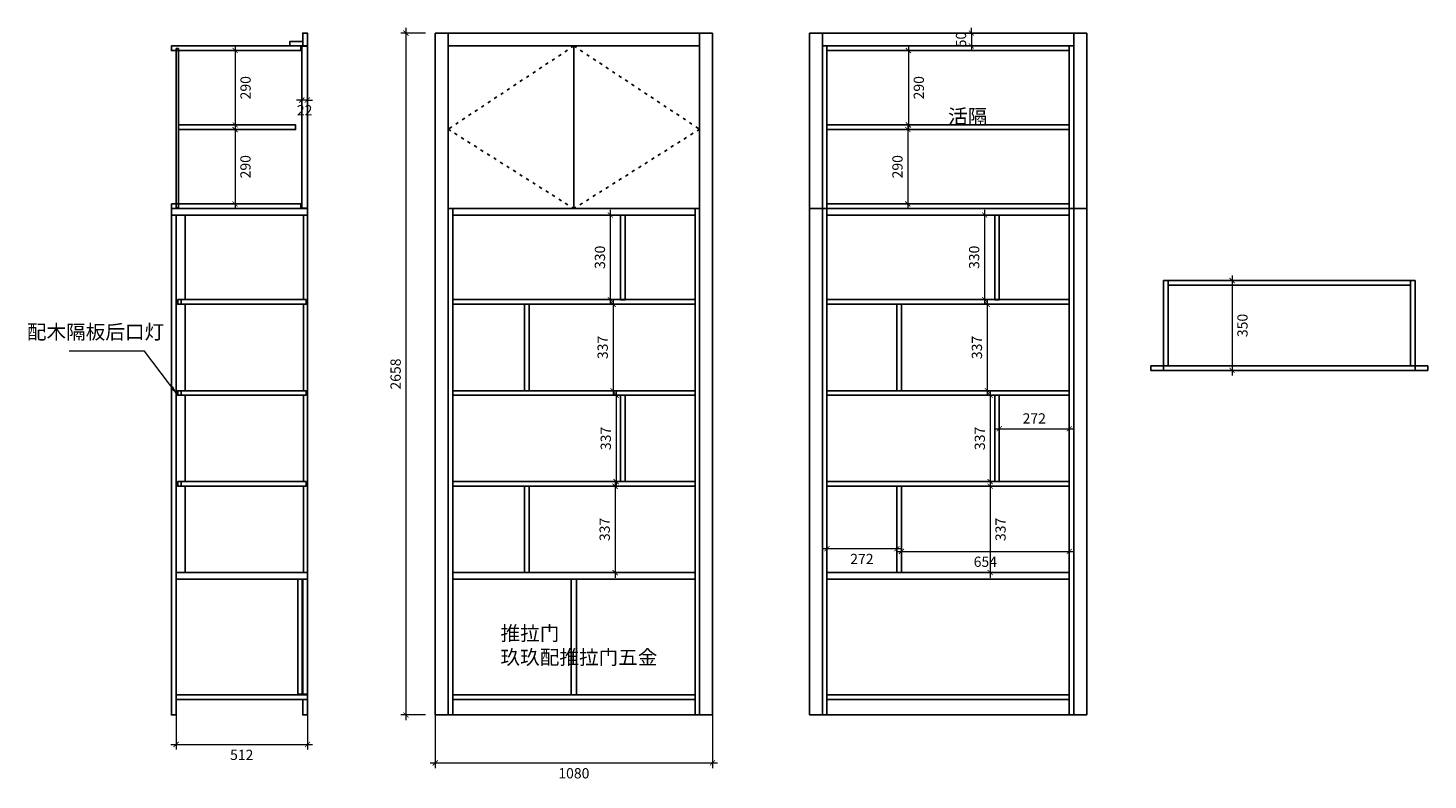
# Model space of a CAD drawing. Units: millimetres. Extents: x 30556 to 36011, y 29921 to 32853.
import ezdxf

# ---------------------------------------------------------------- set-up
doc = ezdxf.new("R2010")
doc.units = ezdxf.units.MM
doc.linetypes.add('ACAD_ISO03W100', pattern=[30, 12, -18])
doc.layers.add('木饰面', color=4, linetype='Continuous', lineweight=15)
doc.styles.get("Standard").update_dxf_attribs({"font": 'arial.ttf'})
doc.styles.add('宋体', font='simfang.ttf', dxfattribs={"width": 0.7})
doc.dimstyles.new('1-20粉色', dxfattribs={"dimscale": 20, "dimtxt": 2, "dimasz": 2, "dimexe": 1, "dimexo": 1, "dimtad": 2, "dimdec": 0, "dimtxsty": '宋体', "dimblk": 'OBLIQUE', "dimcen": 2, "dimdle": 1, "dimclrd": 11, "dimclre": 11, "dimclrt": 4, "dimadec": 0, "dimazin": 0, "dimtfac": 1, "dimtdec": 0, "dimtix": 1, "dimtmove": 1, "dimatfit": 3, "dimfxlon": 1, "dimtfill": 1, "dimlwd": 5, "dimlwe": 5, "dimarcsym": 0})
doc.dimstyles.new('建筑标注50', dxfattribs={"dimtxt": 40, "dimasz": 20, "dimexe": 20, "dimexo": 60, "dimgap": 20, "dimtad": 2, "dimdec": 0, "dimdsep": 46, "dimtxsty": 'Standard', "dimblk": 'ARCHTICK', "dimcen": 2.5, "dimdle": 20, "dimclrd": 252, "dimclre": 252, "dimclrt": 11, "dimadec": 0, "dimazin": 0, "dimtfac": 1, "dimtdec": 0, "dimtix": 1, "dimtmove": 0, "dimatfit": 3, "dimfxl": 1, "dimtolj": 1, "dimtzin": 0, "dimlwd": 0, "dimlwe": 0, "dimarcsym": 0})

# ---------------------------------------------------------------- blocks, each defined once
blk = doc.blocks.new('_ArchTick')
at = {"color": 0, "linetype": 'ByBlock', "const_width": 0.15}
blk.add_lwpolyline([(-0.5, -0.5), (0.5, 0.5)], dxfattribs=at)
blk = doc.blocks.new('*D5')
at = {"color": 252, "lineweight": 0, "transparency": 16777216}
for p, q in [((34283.1, 32143.9), (34283.1, 31774)), ((34328.5, 32123.9), (34263.1, 32123.9)), ((34328.5, 31794), (34263.1, 31794))]:
    blk.add_line(p, q, dxfattribs=at)
at = {"layer": 'Defpoints', "color": 0, "transparency": 16777216}
for p in [(34388.5, 32123.9), (34283.1, 31794), (34388.5, 31794)]:
    blk.add_point(p, dxfattribs=at)
at = {"color": 252, "lineweight": 0, "transparency": 16777216, "xscale": 20, "yscale": 20, "zscale": 20}
for p, rotation in [((34283.1, 32123.9), 90), ((34283.1, 31794), 270)]:
    blk.add_blockref('_ArchTick', p, dxfattribs=dict(at, rotation=rotation))
at = {"color": 11, "transparency": 16777216, "insert": (34242.6, 31958.9), "char_height": 40, "attachment_point": 5, "rotation": 90}
blk.add_mtext('\\A1;330', dxfattribs=at)
blk = doc.blocks.new('*D6')
at = {"color": 252, "lineweight": 0, "transparency": 16777216}
for p, q in [((34422.9, 31776), (34273.8, 31776)), ((34293.8, 31796), (34293.8, 31419.1)), ((34422.9, 31439.1), (34273.8, 31439.1))]:
    blk.add_line(p, q, dxfattribs=at)
at = {"layer": 'Defpoints', "color": 0, "transparency": 16777216}
for p in [(34482.9, 31776), (34293.8, 31439.1), (34482.9, 31439.1)]:
    blk.add_point(p, dxfattribs=at)
at = {"color": 252, "lineweight": 0, "transparency": 16777216, "xscale": 20, "yscale": 20, "zscale": 20}
for p, rotation in [((34293.8, 31776), 90), ((34293.8, 31439.1), 270)]:
    blk.add_blockref('_ArchTick', p, dxfattribs=dict(at, rotation=rotation))
at = {"color": 11, "transparency": 16777216, "insert": (34253.3, 31607.5), "char_height": 40, "attachment_point": 5, "rotation": 90}
blk.add_mtext('\\A1;337', dxfattribs=at)
blk = doc.blocks.new('*D2')
at = {"color": 252, "lineweight": 0, "transparency": 16777216}
for p, q in [((34436.9, 31421.1), (34285, 31421.1)), ((34305, 31441.1), (34305, 31064.5)), ((34436.9, 31084.5), (34285, 31084.5))]:
    blk.add_line(p, q, dxfattribs=at)
at = {"layer": 'Defpoints', "color": 0, "transparency": 16777216}
for p in [(34496.9, 31421.1), (34305, 31084.5), (34496.9, 31084.5)]:
    blk.add_point(p, dxfattribs=at)
at = {"color": 252, "lineweight": 0, "transparency": 16777216, "xscale": 20, "yscale": 20, "zscale": 20}
for p, rotation in [((34305, 31421.1), 90), ((34305, 31084.5), 270)]:
    blk.add_blockref('_ArchTick', p, dxfattribs=dict(at, rotation=rotation))
at = {"color": 11, "transparency": 16777216, "insert": (34264.6, 31252.8), "char_height": 40, "attachment_point": 5, "rotation": 90}
blk.add_mtext('\\A1;337', dxfattribs=at)
blk = doc.blocks.new('*D3')
at = {"color": 252, "lineweight": 0, "transparency": 16777216}
for p, q in [((34305, 31086.5), (34305, 30709.9)), ((34337.7, 31066.5), (34325, 31066.5)), ((34328.7, 30729.9), (34285, 30729.9))]:
    blk.add_line(p, q, dxfattribs=at)
at = {"layer": 'Defpoints', "color": 0, "transparency": 16777216}
for p in [(34277.7, 31066.5), (34305, 30729.9), (34388.7, 30729.9)]:
    blk.add_point(p, dxfattribs=at)
at = {"color": 252, "lineweight": 0, "transparency": 16777216, "xscale": 20, "yscale": 20, "zscale": 20}
for p, rotation in [((34305, 31066.5), 90), ((34305, 30729.9), 270)]:
    blk.add_blockref('_ArchTick', p, dxfattribs=dict(at, rotation=rotation))
at = {"color": 11, "transparency": 16777216, "insert": (34345.4, 30898.2), "char_height": 40, "attachment_point": 5, "rotation": 90}
blk.add_mtext('\\A1;337', dxfattribs=at)
blk = doc.blocks.new('*D7')
at = {"color": 252, "lineweight": 0, "transparency": 16777216}
for p, q in [((32824.9, 32143.9), (32824.9, 31774)), ((32870.3, 32123.9), (32804.9, 32123.9)), ((32870.3, 31794), (32804.9, 31794))]:
    blk.add_line(p, q, dxfattribs=at)
at = {"layer": 'Defpoints', "color": 0, "transparency": 16777216}
for p in [(32930.3, 32123.9), (32824.9, 31794), (32930.3, 31794)]:
    blk.add_point(p, dxfattribs=at)
at = {"color": 252, "lineweight": 0, "transparency": 16777216, "xscale": 20, "yscale": 20, "zscale": 20}
for p, rotation in [((32824.9, 32123.9), 90), ((32824.9, 31794), 270)]:
    blk.add_blockref('_ArchTick', p, dxfattribs=dict(at, rotation=rotation))
at = {"color": 11, "transparency": 16777216, "insert": (32784.5, 31958.9), "char_height": 40, "attachment_point": 5, "rotation": 90}
blk.add_mtext('\\A1;330', dxfattribs=at)
blk = doc.blocks.new('*D8')
at = {"color": 252, "lineweight": 0, "transparency": 16777216}
for p, q in [((32964.7, 31776), (32815.6, 31776)), ((32835.6, 31796), (32835.6, 31419.1)), ((32964.7, 31439.1), (32815.6, 31439.1))]:
    blk.add_line(p, q, dxfattribs=at)
at = {"layer": 'Defpoints', "color": 0, "transparency": 16777216}
for p in [(33024.7, 31776), (32835.6, 31439.1), (33024.7, 31439.1)]:
    blk.add_point(p, dxfattribs=at)
at = {"color": 252, "lineweight": 0, "transparency": 16777216, "xscale": 20, "yscale": 20, "zscale": 20}
for p, rotation in [((32835.6, 31776), 90), ((32835.6, 31439.1), 270)]:
    blk.add_blockref('_ArchTick', p, dxfattribs=dict(at, rotation=rotation))
at = {"color": 11, "transparency": 16777216, "insert": (32795.2, 31607.5), "char_height": 40, "attachment_point": 5, "rotation": 90}
blk.add_mtext('\\A1;337', dxfattribs=at)
blk = doc.blocks.new('*D9')
at = {"color": 252, "lineweight": 0, "transparency": 16777216}
for p, q in [((32936.4, 31421.1), (32827.6, 31421.1)), ((32847.6, 31441.1), (32847.6, 31064.5)), ((32936.4, 31084.5), (32827.6, 31084.5))]:
    blk.add_line(p, q, dxfattribs=at)
at = {"layer": 'Defpoints', "color": 0, "transparency": 16777216}
for p in [(32996.4, 31421.1), (32847.6, 31084.5), (32996.4, 31084.5)]:
    blk.add_point(p, dxfattribs=at)
at = {"color": 252, "lineweight": 0, "transparency": 16777216, "xscale": 20, "yscale": 20, "zscale": 20}
for p, rotation in [((32847.6, 31421.1), 90), ((32847.6, 31084.5), 270)]:
    blk.add_blockref('_ArchTick', p, dxfattribs=dict(at, rotation=rotation))
at = {"color": 11, "transparency": 16777216, "insert": (32807.2, 31252.8), "char_height": 40, "attachment_point": 5, "rotation": 90}
blk.add_mtext('\\A1;337', dxfattribs=at)
blk = doc.blocks.new('*D10')
at = {"color": 252, "lineweight": 0, "transparency": 16777216}
for p, q in [((32867.2, 31066.5), (32823.5, 31066.5)), ((32843.5, 31086.5), (32843.5, 30709.9)), ((32870.5, 30729.9), (32823.5, 30729.9))]:
    blk.add_line(p, q, dxfattribs=at)
at = {"layer": 'Defpoints', "color": 0, "transparency": 16777216}
for p in [(32927.2, 31066.5), (32843.5, 30729.9), (32930.5, 30729.9)]:
    blk.add_point(p, dxfattribs=at)
at = {"color": 252, "lineweight": 0, "transparency": 16777216, "xscale": 20, "yscale": 20, "zscale": 20}
for p, rotation in [((32843.5, 31066.5), 90), ((32843.5, 30729.9), 270)]:
    blk.add_blockref('_ArchTick', p, dxfattribs=dict(at, rotation=rotation))
at = {"color": 11, "transparency": 16777216, "insert": (32803, 30898.2), "char_height": 40, "attachment_point": 5, "rotation": 90}
blk.add_mtext('\\A1;337', dxfattribs=at)
blk = doc.blocks.new('*D11')
at = {"color": 252, "lineweight": 0, "transparency": 16777216}
for p, q in [((33961.4, 30823.1), (33649.1, 30823.1)), ((33669.1, 30801.2), (33669.1, 30803.1)), ((33941.4, 30801.2), (33941.4, 30803.1))]:
    blk.add_line(p, q, dxfattribs=at)
at = {"layer": 'Defpoints', "color": 0, "transparency": 16777216}
for p in [(33669.1, 30861.2), (33669.1, 30823.1), (33941.4, 30861.2)]:
    blk.add_point(p, dxfattribs=at)
at = {"color": 252, "lineweight": 0, "transparency": 16777216, "xscale": 20, "yscale": 20, "zscale": 20, "rotation": 180}
blk.add_blockref('_ArchTick', (33669.1, 30823.1), dxfattribs=at)
at = {"color": 252, "lineweight": 0, "transparency": 16777216, "xscale": 20, "yscale": 20, "zscale": 20}
blk.add_blockref('_ArchTick', (33941.4, 30823.1), dxfattribs=at)
at = {"color": 11, "transparency": 16777216, "insert": (33805.2, 30783), "char_height": 40, "attachment_point": 5}
blk.add_mtext('\\A1;272', dxfattribs=at)
blk = doc.blocks.new('*D12')
at = {"color": 252, "lineweight": 0, "transparency": 16777216}
for p, q in [((33959.4, 30838.2), (33959.4, 30792.6)), ((34613.1, 30841.7), (34613.1, 30792.6)), ((33939.4, 30812.6), (34633.1, 30812.6))]:
    blk.add_line(p, q, dxfattribs=at)
at = {"layer": 'Defpoints', "color": 0, "transparency": 16777216}
for p in [(33959.4, 30898.2), (34613.1, 30901.7), (34613.1, 30812.6)]:
    blk.add_point(p, dxfattribs=at)
at = {"color": 252, "lineweight": 0, "transparency": 16777216, "xscale": 20, "yscale": 20, "zscale": 20, "rotation": 180}
blk.add_blockref('_ArchTick', (33959.4, 30812.6), dxfattribs=at)
at = {"color": 252, "lineweight": 0, "transparency": 16777216, "xscale": 20, "yscale": 20, "zscale": 20}
blk.add_blockref('_ArchTick', (34613.1, 30812.6), dxfattribs=at)
at = {"color": 11, "transparency": 16777216, "insert": (34286.2, 30772.2), "char_height": 40, "attachment_point": 5}
blk.add_mtext('\\A1;654', dxfattribs=at)
blk = doc.blocks.new('*D13')
at = {"color": 252, "lineweight": 0, "transparency": 16777216}
for p, q in [((34320.6, 31290.8), (34633.1, 31290.8)), ((34340.6, 31217.7), (34340.6, 31310.8)), ((34613.1, 31216.2), (34613.1, 31310.8))]:
    blk.add_line(p, q, dxfattribs=at)
at = {"layer": 'Defpoints', "color": 0, "transparency": 16777216}
for p in [(34613.1, 31290.8), (34340.6, 31157.7), (34613.1, 31156.2)]:
    blk.add_point(p, dxfattribs=at)
at = {"color": 252, "lineweight": 0, "transparency": 16777216, "xscale": 20, "yscale": 20, "zscale": 20, "rotation": 180}
blk.add_blockref('_ArchTick', (34340.6, 31290.8), dxfattribs=at)
at = {"color": 252, "lineweight": 0, "transparency": 16777216, "xscale": 20, "yscale": 20, "zscale": 20}
blk.add_blockref('_ArchTick', (34613.1, 31290.8), dxfattribs=at)
at = {"color": 11, "transparency": 16777216, "insert": (34476.8, 31330.9), "char_height": 40, "attachment_point": 5}
blk.add_mtext('\\A1;272', dxfattribs=at)
blk = doc.blocks.new('*D14')
at = {"color": 252, "lineweight": 0, "transparency": 16777216}
for p, q in [((34231.8, 32832.9), (34231.8, 32852.9)), ((34236.6, 32832.9), (34211.8, 32832.9)), ((34231.8, 32832.9), (34231.8, 32782.9)), ((34236.6, 32782.9), (34211.8, 32782.9)), ((34231.8, 32782.9), (34231.8, 32762.9))]:
    blk.add_line(p, q, dxfattribs=at)
at = {"layer": 'Defpoints', "color": 0, "transparency": 16777216}
for p in [(34296.6, 32832.9), (34231.8, 32782.9), (34296.6, 32782.9)]:
    blk.add_point(p, dxfattribs=at)
at = {"color": 252, "lineweight": 0, "transparency": 16777216, "xscale": 20, "yscale": 20, "zscale": 20}
for p, rotation in [((34231.8, 32832.9), 270), ((34231.8, 32782.9), 90)]:
    blk.add_blockref('_ArchTick', p, dxfattribs=dict(at, rotation=rotation))
at = {"color": 11, "transparency": 16777216, "insert": (34191.4, 32807.9), "char_height": 40, "attachment_point": 5, "rotation": 90}
blk.add_mtext('\\A1;50', dxfattribs=at)
blk = doc.blocks.new('*D15')
at = {"color": 252, "lineweight": 0, "transparency": 16777216}
for p, q in [((33986.5, 32784.9), (33986.5, 32455.1)), ((34046.5, 32764.9), (34006.5, 32764.9)), ((34046.5, 32475.1), (34006.5, 32475.1))]:
    blk.add_line(p, q, dxfattribs=at)
at = {"layer": 'Defpoints', "color": 0, "transparency": 16777216}
for p in [(33986.5, 32764.9), (33986.5, 32475.1), (33986.5, 32475.1)]:
    blk.add_point(p, dxfattribs=at)
at = {"color": 252, "lineweight": 0, "transparency": 16777216, "xscale": 20, "yscale": 20, "zscale": 20}
for p, rotation in [((33986.5, 32764.9), 90), ((33986.5, 32475.1), 270)]:
    blk.add_blockref('_ArchTick', p, dxfattribs=dict(at, rotation=rotation))
at = {"color": 11, "transparency": 16777216, "insert": (34026.9, 32620), "char_height": 40, "attachment_point": 5, "rotation": 90}
blk.add_mtext('\\A1;290', dxfattribs=at)
blk = doc.blocks.new('*D16')
at = {"color": 252, "lineweight": 0, "transparency": 16777216}
for p, q in [((34196, 32457.1), (33964.1, 32457.1)), ((33984.1, 32477.1), (33984.1, 32146.9)), ((34196, 32166.9), (33964.1, 32166.9))]:
    blk.add_line(p, q, dxfattribs=at)
at = {"layer": 'Defpoints', "color": 0, "transparency": 16777216}
for p in [(34256, 32457.1), (33984.1, 32166.9), (34256, 32166.9)]:
    blk.add_point(p, dxfattribs=at)
at = {"color": 252, "lineweight": 0, "transparency": 16777216, "xscale": 20, "yscale": 20, "zscale": 20}
for p, rotation in [((33984.1, 32457.1), 90), ((33984.1, 32166.9), 270)]:
    blk.add_blockref('_ArchTick', p, dxfattribs=dict(at, rotation=rotation))
at = {"color": 11, "transparency": 16777216, "insert": (33943.7, 32312), "char_height": 40, "attachment_point": 5, "rotation": 90}
blk.add_mtext('\\A1;290', dxfattribs=at)
blk = doc.blocks.new('*D17')
at = {"color": 252, "lineweight": 0, "transparency": 16777216}
for p, q in [((32142.9, 30206.7), (32142.9, 29968)), ((33222.9, 30206.7), (33222.9, 29968)), ((32122.9, 29988), (33242.9, 29988))]:
    blk.add_line(p, q, dxfattribs=at)
at = {"layer": 'Defpoints', "color": 0, "transparency": 16777216}
for p in [(32142.9, 30266.7), (33222.9, 30266.7), (33222.9, 29988)]:
    blk.add_point(p, dxfattribs=at)
at = {"color": 252, "lineweight": 0, "transparency": 16777216, "xscale": 20, "yscale": 20, "zscale": 20, "rotation": 180}
blk.add_blockref('_ArchTick', (32142.9, 29988), dxfattribs=at)
at = {"color": 252, "lineweight": 0, "transparency": 16777216, "xscale": 20, "yscale": 20, "zscale": 20}
blk.add_blockref('_ArchTick', (33222.9, 29988), dxfattribs=at)
at = {"color": 11, "transparency": 16777216, "insert": (32682.9, 29947.6), "char_height": 40, "attachment_point": 5}
blk.add_mtext('\\A1;1080', dxfattribs=at)
blk = doc.blocks.new('*D18')
at = {"color": 252, "lineweight": 0, "transparency": 16777216}
for p, q in [((31132.8, 30183.9), (31132.8, 30039.8)), ((31644.8, 30183.9), (31644.8, 30039.8)), ((31112.8, 30059.8), (31664.8, 30059.8))]:
    blk.add_line(p, q, dxfattribs=at)
at = {"layer": 'Defpoints', "color": 0, "transparency": 16777216}
for p in [(31132.8, 30243.9), (31644.8, 30243.9), (31644.8, 30059.8)]:
    blk.add_point(p, dxfattribs=at)
at = {"color": 252, "lineweight": 0, "transparency": 16777216, "xscale": 20, "yscale": 20, "zscale": 20, "rotation": 180}
blk.add_blockref('_ArchTick', (31132.8, 30059.8), dxfattribs=at)
at = {"color": 252, "lineweight": 0, "transparency": 16777216, "xscale": 20, "yscale": 20, "zscale": 20}
blk.add_blockref('_ArchTick', (31644.8, 30059.8), dxfattribs=at)
at = {"color": 11, "transparency": 16777216, "insert": (31388.8, 30019.4), "char_height": 40, "attachment_point": 5}
blk.add_mtext('\\A1;512', dxfattribs=at)
blk = doc.blocks.new('*D19')
at = {"color": 252, "lineweight": 0, "transparency": 16777216}
for p, q in [((31363.4, 32784.9), (31363.4, 32455)), ((31403.4, 32764.9), (31383.4, 32764.9)), ((31403.3, 32475), (31383.4, 32475))]:
    blk.add_line(p, q, dxfattribs=at)
at = {"layer": 'Defpoints', "color": 0, "transparency": 16777216}
for p in [(31343.4, 32764.9), (31343.3, 32475), (31363.4, 32475)]:
    blk.add_point(p, dxfattribs=at)
at = {"color": 252, "lineweight": 0, "transparency": 16777216, "xscale": 20, "yscale": 20, "zscale": 20}
for p, rotation in [((31363.4, 32764.9), 90), ((31363.4, 32475), 270)]:
    blk.add_blockref('_ArchTick', p, dxfattribs=dict(at, rotation=rotation))
at = {"color": 11, "transparency": 16777216, "insert": (31403.8, 32620), "char_height": 40, "attachment_point": 5, "rotation": 90}
blk.add_mtext('\\A1;290', dxfattribs=at)
blk = doc.blocks.new('*D20')
at = {"color": 252, "lineweight": 0, "transparency": 16777216}
for p, q in [((31328.8, 32457), (31382.8, 32457)), ((31362.8, 32477), (31362.8, 32146.9)), ((31328.8, 32166.9), (31382.8, 32166.9))]:
    blk.add_line(p, q, dxfattribs=at)
at = {"layer": 'Defpoints', "color": 0, "transparency": 16777216}
for p in [(31268.8, 32457), (31268.8, 32166.9), (31362.8, 32166.9)]:
    blk.add_point(p, dxfattribs=at)
at = {"color": 252, "lineweight": 0, "transparency": 16777216, "xscale": 20, "yscale": 20, "zscale": 20}
for p, rotation in [((31362.8, 32457), 90), ((31362.8, 32166.9), 270)]:
    blk.add_blockref('_ArchTick', p, dxfattribs=dict(at, rotation=rotation))
at = {"color": 11, "transparency": 16777216, "insert": (31403.3, 32312), "char_height": 40, "attachment_point": 5, "rotation": 90}
blk.add_mtext('\\A1;290', dxfattribs=at)
blk = doc.blocks.new('_Oblique')
at = {"color": 0, "linetype": 'ByBlock', "lineweight": -2}
blk.add_line((-0.5, -0.5), (0.5, 0.5), dxfattribs=at)
blk = doc.blocks.new('*D21')
at = {"color": 252, "lineweight": 0, "transparency": 16777216}
for p, q in [((32028.8, 32852.9), (32028.8, 30154.9)), ((32104.8, 32832.9), (32008.8, 32832.9)), ((32104.8, 30174.9), (32008.8, 30174.9))]:
    blk.add_line(p, q, dxfattribs=at)
at = {"layer": 'Defpoints', "color": 0, "transparency": 16777216}
for p in [(32164.8, 32832.9), (32028.8, 30174.9), (32164.8, 30174.9)]:
    blk.add_point(p, dxfattribs=at)
at = {"color": 252, "lineweight": 0, "transparency": 16777216, "xscale": 20, "yscale": 20, "zscale": 20}
for p, rotation in [((32028.8, 32832.9), 90), ((32028.8, 30174.9), 270)]:
    blk.add_blockref('_ArchTick', p, dxfattribs=dict(at, rotation=rotation))
at = {"color": 11, "transparency": 16777216, "insert": (31988.4, 31503.9), "char_height": 40, "attachment_point": 5, "rotation": 90}
blk.add_mtext('\\A1;2658', dxfattribs=at)
blk = doc.blocks.new('*D22')
at = {"color": 252, "lineweight": 0, "transparency": 16777216}
for p, q in [((31622.8, 32572.2), (31602.8, 32572.2)), ((31622.8, 32582.2), (31622.8, 32552.2)), ((31644.8, 32572.2), (31622.8, 32572.2)), ((31644.8, 32582.2), (31644.8, 32552.2)), ((31644.8, 32572.2), (31664.8, 32572.2))]:
    blk.add_line(p, q, dxfattribs=at)
at = {"layer": 'Defpoints', "color": 0, "transparency": 16777216}
for p in [(31622.8, 32642.2), (31644.8, 32642.2), (31622.8, 32572.2)]:
    blk.add_point(p, dxfattribs=at)
at = {"color": 252, "lineweight": 0, "transparency": 16777216, "xscale": 20, "yscale": 20, "zscale": 20}
blk.add_blockref('_ArchTick', (31622.8, 32572.2), dxfattribs=at)
at = {"color": 252, "lineweight": 0, "transparency": 16777216, "xscale": 20, "yscale": 20, "zscale": 20, "rotation": 180}
blk.add_blockref('_ArchTick', (31644.8, 32572.2), dxfattribs=at)
at = {"color": 11, "transparency": 16777216, "insert": (31633.8, 32532.1), "char_height": 40, "attachment_point": 5}
blk.add_mtext('\\A1;22', dxfattribs=at)
blk = doc.blocks.new('*D25')
at = {"color": 252, "lineweight": 0, "transparency": 16777216}
for p, q in [((35235.9, 31868.3), (35267.5, 31868.3)), ((35247.5, 31888.3), (35247.5, 31498.3)), ((35235.9, 31518.3), (35267.5, 31518.3))]:
    blk.add_line(p, q, dxfattribs=at)
at = {"layer": 'Defpoints', "color": 0, "transparency": 16777216}
for p in [(35175.9, 31868.3), (35175.9, 31518.3), (35247.5, 31518.3)]:
    blk.add_point(p, dxfattribs=at)
at = {"color": 252, "lineweight": 0, "transparency": 16777216, "xscale": 20, "yscale": 20, "zscale": 20}
for p, rotation in [((35247.5, 31868.3), 90), ((35247.5, 31518.3), 270)]:
    blk.add_blockref('_ArchTick', p, dxfattribs=dict(at, rotation=rotation))
at = {"color": 11, "transparency": 16777216, "insert": (35288, 31693.3), "char_height": 40, "attachment_point": 5, "rotation": 90}
blk.add_mtext('\\A1;350', dxfattribs=at)

msp = doc.modelspace()

# ---------------------------------------------------------------- linework, layer by layer
for p, q in [((33222.9, 32832.9), (32142.9, 32832.9)), ((32142.9, 30174.9), (32142.9, 32832.9)), ((32192.9, 30174.9), (32192.9, 32832.9)), ((33172.9, 30174.9), (33172.9, 32832.9)), ((33222.9, 30174.9), (33222.9, 32832.9)), ((34681.1, 32832.9), (33601.1, 32832.9)), ((33601.1, 30174.9), (33601.1, 32832.9)), ((33651.1, 30174.9), (33651.1, 32832.9)), ((34631.1, 30174.9), (34631.1, 32832.9)), ((34681.1, 30174.9), (34681.1, 32832.9)), ((33172.9, 32782.9), (32192.9, 32782.9)), ((32682.9, 32148.9), (32682.9, 32782.9)), ((33651.1, 32148.9), (33651.1, 32782.9)), ((34631.1, 32148.9), (34631.1, 32782.9)), ((33172.9, 32148.9), (32192.9, 32148.9)), ((34681.1, 32148.9), (33601.1, 32148.9)), ((34980.9, 31868.3), (35960.9, 31868.3)), ((35960.9, 31868.3), (35175.9, 31868.3)), ((35942.9, 31536.3), (35942.9, 31868.3)), ((35960.9, 31518.3), (35960.9, 31868.3)), ((34998.9, 31850.3), (35942.9, 31850.3)), ((34930.9, 31536.3), (36010.9, 31536.3)), ((36010.9, 31518.3), (36010.9, 31536.3)), ((34930.9, 31518.3), (36010.9, 31518.3)), ((33651.1, 30174.9), (33651.1, 30704.9)), ((34613.1, 30704.9), (33669.1, 30704.9)), ((34631.1, 30174.9), (34631.1, 30704.9)), ((33222.9, 30174.9), (32142.9, 30174.9)), ((34681.1, 30174.9), (33601.1, 30174.9))]:
    msp.add_line(p, q)
at = {"color": 251, "linetype": 'ACAD_ISO03W100', "true_color": 0x636466}
for p, q in [((32682.9, 32782.9), (32192.9, 32458.5)), ((32682.9, 32782.9), (33172.9, 32458.5)), ((32192.9, 32458.5), (32682.9, 32148.9)), ((33172.9, 32458.5), (32682.9, 32148.9))]:
    msp.add_line(p, q, dxfattribs=at)
at = {"color": 8}
for points in [[(31576.8, 32782.9), (31576.8, 32800.9), (31626.8, 32800.9), (31626.8, 32782.9)], [(31644.8, 32782.9), (31626.8, 32782.9), (31626.8, 32832.9), (31644.8, 32832.9)], [(31618.8, 32764.9), (31114.8, 32764.9), (31114.8, 32782.9), (31618.8, 32782.9)], [(31132.8, 32772.9), (31132.8, 32151.9), (31141.8, 32151.9), (31141.8, 32772.9)], [(31644.8, 32781.9), (31644.8, 32150.9), (31622.8, 32150.9), (31622.8, 32781.9)], [(31141.8, 32475.1), (31598.9, 32474.8), (31598.9, 32456.8), (31141.8, 32457.1)], [(31114.8, 32166.9), (31114.8, 32148.9), (31618.8, 32148.9), (31618.8, 32166.9)], [(31644.8, 32123.9), (31114.8, 32123.9), (31114.8, 32148.9), (31644.8, 32148.9)], [(31132.8, 30174.9), (31114.8, 30174.9), (31114.8, 32123.9), (31132.8, 32123.9)], [(31644.8, 30252.9), (31132.8, 30252.9), (31132.8, 32123.9), (31644.8, 32123.9)], [(31132.8, 30252.9), (31132.8, 30234.9), (31644.8, 30234.9), (31644.8, 30252.9)], [(31644.8, 30174.9), (31626.8, 30174.9), (31626.8, 30234.9), (31644.8, 30234.9)]]:
    msp.add_lwpolyline(points, close=True, dxfattribs=at)
for points in [[(33651.1, 32148.9), (33669.1, 32148.9), (33669.1, 32782.9), (33651.1, 32782.9)], [(34613.1, 32782.9), (33669.1, 32782.9), (33669.1, 32764.9), (34613.1, 32764.9)], [(34613.1, 32782.9), (34631.1, 32782.9), (34631.1, 32148.9), (34613.1, 32148.9)], [(34613.1, 32475.1), (33669.1, 32475.1), (33669.1, 32457.1), (34613.1, 32457.1)], [(32192.9, 30174.9), (32210.9, 30174.9), (32210.9, 32148.9), (32192.9, 32148.9)], [(33154.9, 32148.9), (32210.9, 32148.9), (32210.9, 32123.9), (33154.9, 32123.9)], [(33154.9, 32148.9), (33172.9, 32148.9), (33172.9, 30174.9), (33154.9, 30174.9)], [(34613.1, 32166.9), (33669.1, 32166.9), (33669.1, 32148.9), (34613.1, 32148.9)], [(34613.1, 32148.9), (33669.1, 32148.9), (33669.1, 32123.9), (34613.1, 32123.9)], [(31629.8, 31794), (31167.8, 31794), (31167.8, 32123.9), (31629.8, 32123.9)], [(32882.5, 32123.2), (32864.5, 32123.2), (32864.5, 31793.7), (32882.5, 31793.7)], [(34340.6, 32123.2), (34322.6, 32123.2), (34322.6, 31793.7), (34340.6, 31793.7)], [(31152.8, 31794), (31639.8, 31794), (31639.8, 31776), (31152.8, 31776)], [(31629.8, 31439.1), (31167.8, 31439.1), (31167.8, 31776.1), (31629.8, 31776.1)], [(33154.9, 31794), (32210.9, 31794), (32210.9, 31776), (33154.9, 31776)], [(32508.2, 31775.7), (32490.2, 31775.7), (32490.2, 31439.1), (32508.2, 31439.1)], [(34613.1, 31794), (33669.1, 31794), (33669.1, 31776), (34613.1, 31776)], [(33959.4, 31775.7), (33941.4, 31775.7), (33941.4, 31439.1), (33959.4, 31439.1)], [(31152.8, 31439.1), (31639.8, 31439.1), (31639.8, 31421.1), (31152.8, 31421.1)], [(31629.8, 31084.5), (31167.8, 31084.5), (31167.8, 31421.5), (31629.8, 31421.5)], [(33154.9, 31439.1), (32210.9, 31439.1), (32210.9, 31421.1), (33154.9, 31421.1)], [(32882.5, 31421.1), (32864.5, 31421.1), (32864.5, 31084.5), (32882.5, 31084.5)], [(34613.1, 31439.1), (33669.1, 31439.1), (33669.1, 31421.1), (34613.1, 31421.1)], [(34340.6, 31421.1), (34322.6, 31421.1), (34322.6, 31084.5), (34340.6, 31084.5)], [(31152.8, 31084.5), (31639.8, 31084.5), (31639.8, 31066.5), (31152.8, 31066.5)], [(31629.8, 30729.9), (31167.8, 30729.9), (31167.8, 31066.9), (31629.8, 31066.9)], [(33154.9, 31084.5), (32210.9, 31084.5), (32210.9, 31066.5), (33154.9, 31066.5)], [(32508.2, 31066.5), (32490.2, 31066.5), (32490.2, 30729.9), (32508.2, 30729.9)], [(34613.1, 31084.5), (33669.1, 31084.5), (33669.1, 31066.5), (34613.1, 31066.5)], [(33959.4, 31066.5), (33941.4, 31066.5), (33941.4, 30729.9), (33959.4, 30729.9)], [(31644.8, 30729.9), (31132.8, 30729.9), (31132.8, 30704.9), (31644.8, 30704.9)], [(33154.9, 30729.9), (32210.9, 30729.9), (32210.9, 30704.9), (33154.9, 30704.9)], [(34613.1, 30729.9), (33669.1, 30729.9), (33669.1, 30704.9), (34613.1, 30704.9)], [(31606.8, 30704.9), (31624.8, 30704.9), (31624.8, 30255.9), (31606.8, 30255.9)], [(31626.8, 30704.9), (31644.8, 30704.9), (31644.8, 30255.9), (31626.8, 30255.9)], [(32210.9, 30252.9), (33154.9, 30252.9), (33154.9, 30234.9), (32210.9, 30234.9)]]:
    msp.add_lwpolyline(points, close=True)
for points in [[(33669.1, 30704.9), (33669.1, 30704.9), (33669.1, 32148.9), (33651.1, 32148.9), (33651.1, 30704.9)], [(34613.1, 30704.9), (34613.1, 32148.9), (34631.1, 32148.9), (34631.1, 30704.9)], [(33651.1, 30704.9), (33651.1, 30704.9), (33651.1, 30174.9), (33669.1, 30174.9), (33669.1, 30704.9)], [(34631.1, 30704.9), (34631.1, 30174.9), (34613.1, 30174.9), (34613.1, 30704.9)], [(34613.1, 30252.9), (33669.1, 30252.9), (33669.1, 30234.9), (34613.1, 30234.9)], [(34157.1, 30234.9), (34613.1, 30234.9), (34613.1, 30252.9), (34157.1, 30252.9)]]:
    msp.add_lwpolyline(points)
at = {"color": 7}
for points in [[(34980.9, 31518.3), (34980.9, 31868.3)], [(34998.9, 31536.3), (34998.9, 31868.3)], [(34930.9, 31518.3), (34930.9, 31536.3)]]:
    msp.add_lwpolyline(points, dxfattribs=at)
at = {"color": 2}
for points in [[(31152.8, 31794), (31139.8, 31794), (31139.8, 31776), (31152.8, 31776)], [(31152.8, 31439.1), (31139.8, 31439.1), (31139.8, 31421.1), (31152.8, 31421.1)], [(31152.8, 31084.5), (31139.8, 31084.5), (31139.8, 31066.5), (31152.8, 31066.5)]]:
    msp.add_lwpolyline(points, close=True, dxfattribs=at)
at = {"color": 251}
for points in [[(32210.9, 30704.9), (32692.9, 30704.9), (32692.9, 30252.9), (32210.9, 30252.9)], [(33154.9, 30704.9), (32672.9, 30704.9), (32672.9, 30252.9), (33154.9, 30252.9)]]:
    msp.add_lwpolyline(points, close=True, dxfattribs=at)

# ---------------------------------------------------------------- texts
at = {"color": 1, "char_height": 56, "attachment_point": 1}
for s, insert, width in [('{\\fSimSun|b0|i0|c134|p2;活隔}', (34141.1, 32536.4), 476.108), ('{\\fSimSun|b0|i0|c134|p2;配木隔板后口灯}', (30551.7, 31696), 4310.592), ('{\\fSimSun|b0|i0|c134|p2;推拉门\\P玖玖配推拉门五金}', (32397.2, 30521.2), 791.438)]:
    msp.add_mtext(s, dxfattribs=dict(at, insert=insert, width=width))

# ---------------------------------------------------------------- dimensions: what is measured, and where the dimension line sits
for base, p1, p2, angle, picture, middle in [((32028.8, 30174.9), (32164.8, 32832.9), (32164.8, 30174.9), 90, '*D21', (31988.4, 31503.9)), ((34231.8, 32782.9), (34296.6, 32832.9), (34296.6, 32782.9), 90, '*D14', (34191.4, 32807.9)), ((31363.4, 32475), (31343.4, 32764.9), (31343.3, 32475), 90, '*D19', (31403.8, 32620)), ((33986.5, 32475.1), (33986.5, 32764.9), (33986.5, 32475.1), 90, '*D15', (34026.9, 32620)), ((31362.8, 32166.9), (31268.8, 32457), (31268.8, 32166.9), 90, '*D20', (31403.3, 32312)), ((33984.1, 32166.9), (34256, 32457.1), (34256, 32166.9), 90, '*D16', (33943.7, 32312)), ((32824.9, 31794), (32930.3, 32123.9), (32930.3, 31794), 90, '*D7', (32784.5, 31958.9)), ((34283.1, 31794), (34388.5, 32123.9), (34388.5, 31794), 90, '*D5', (34242.6, 31958.9)), ((35247.5, 31518.3), (35175.9, 31868.3), (35175.9, 31518.3), 270, '*D25', (35288, 31693.3)), ((32835.6, 31439.1), (33024.7, 31776), (33024.7, 31439.1), 90, '*D8', (32795.2, 31607.5)), ((34293.8, 31439.1), (34482.9, 31776), (34482.9, 31439.1), 90, '*D6', (34253.3, 31607.5)), ((32847.6, 31084.5), (32996.4, 31421.1), (32996.4, 31084.5), 90, '*D9', (32807.2, 31252.8)), ((34305, 31084.5), (34496.9, 31421.1), (34496.9, 31084.5), 90, '*D2', (34264.6, 31252.8)), ((32843.5, 30729.9), (32927.2, 31066.5), (32930.5, 30729.9), 90, '*D10', (32803, 30898.2)), ((34305, 30729.9), (34277.7, 31066.5), (34388.7, 30729.9), 90, '*D3', (34345.4, 30898.2)), ((31644.8, 30059.8), (31132.8, 30243.9), (31644.8, 30243.9), 180, '*D18', (31388.8, 30019.4))]:
    dim = msp.add_linear_dim(base=base, p1=p1, p2=p2, angle=angle, dimstyle='建筑标注50')
    dim.commit()
    dim.dimension.update_dxf_attribs({"geometry": picture, "text_midpoint": middle})
for base, p1, p2, picture, middle in [((31622.8, 32572.2), (31644.8, 32642.2), (31622.8, 32642.2), '*D22', (31633.8, 32532.1)), ((34613.0698, 31290.8284), (34340.6112, 31157.7401), (34613.0698, 31156.2175), '*D13', (34476.8405, 31330.9102)), ((34613.1, 30812.6), (33959.4, 30898.2), (34613.1, 30901.7), '*D12', (34286.2, 30772.2)), ((33669.1, 30823.1), (33941.4, 30861.2), (33669.1, 30861.2), '*D11', (33805.2, 30783)), ((33222.9, 29988), (32142.9, 30266.7), (33222.9, 30266.7), '*D17', (32682.9, 29947.6))]:
    dim = msp.add_linear_dim(base=base, p1=p1, p2=p2, dimstyle='建筑标注50')
    dim.commit()
    dim.dimension.update_dxf_attribs({"geometry": picture, "text_midpoint": middle})

# ---------------------------------------------------------------- leaders
at = {"layer": '木饰面', "color": 4}
msp.add_leader([(31139.8, 31421.1), (31009.8, 31593.6), (30716.8, 31593.6)], dimstyle='1-20粉色', override={"dimgap": 0.625, "dimtad": 0}, dxfattribs=at)

doc.saveas('drawing.dxf')
